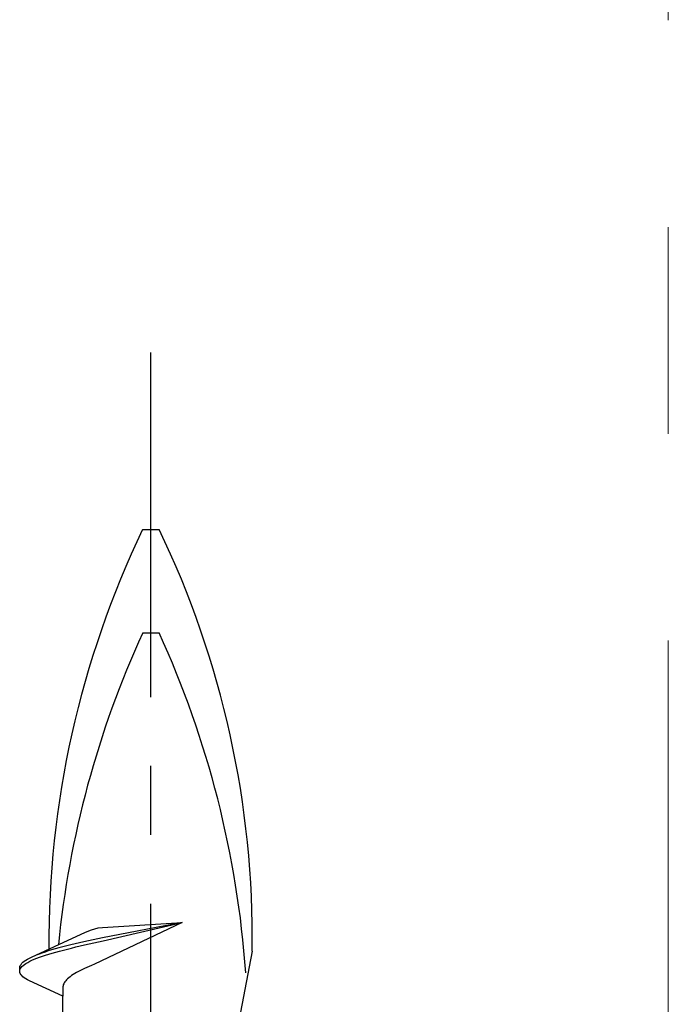
# Model space of a CAD drawing. Extents: x 105 to 1155, y 126 to 1689.
# Drawn here: x 895 to 904, y 1305 to 1319 of the extents above; entities that cross this region are included whole.
import ezdxf

# ---------------------------------------------------------------- set-up
doc = ezdxf.new("R2010")
doc.units = 0
doc.linetypes.add('YCENTER_1', pattern=[13, 10, -1, 1, -1])
doc.layers.add('YKK_12', color=2, linetype='CONTINUOUS', lineweight=13)
doc.layers.add('YKK_13', color=4, linetype='CONTINUOUS', lineweight=30)

msp = doc.modelspace()

# ---------------------------------------------------------------- linework, layer by layer
at = {"layer": 'YKK_12', "linetype": 'YCENTER_1', "ltscale": 3}
msp.add_line((904.316, 1387.977), (904.316, 677.838), dxfattribs=at)
at = {"layer": 'YKK_13', "linetype": 'YCENTER_1', "lineweight": -2}
msp.add_line((896.816, 1231.157), (896.816, 1314.155), dxfattribs=at)
at = {"layer": 'YKK_13', "linetype": 'ByBlock', "lineweight": -2, "ltscale": 3}
for p, q in [((896.698, 1311.589), (896.935, 1311.589)), ((896.698, 1310.089), (896.935, 1310.089)), ((897.268, 1305.888), (896, 1305.283)), ((897.268, 1305.888), (896.115, 1305.666)), ((896.117, 1305.815), (897.268, 1305.888)), ((896.125, 1305.62), (897.268, 1305.888)), ((895.617, 1305.629), (895.858, 1305.74)), ((895.858, 1305.74), (895.891, 1305.755)), ((895.891, 1305.755), (895.957, 1305.781)), ((895.957, 1305.781), (896.006, 1305.796)), ((896.006, 1305.796), (896.053, 1305.807)), ((896.053, 1305.807), (896.117, 1305.815)), ((895.086, 1305.383), (895.617, 1305.629)), ((895.718, 1305.577), (895.657, 1305.562)), ((895.781, 1305.592), (895.718, 1305.577)), ((895.845, 1305.607), (895.781, 1305.592)), ((895.911, 1305.621), (895.845, 1305.607)), ((895.978, 1305.636), (895.911, 1305.621)), ((895.921, 1305.576), (895.988, 1305.59)), ((896.046, 1305.651), (895.978, 1305.636)), ((895.988, 1305.59), (896.056, 1305.605)), ((896.115, 1305.666), (896.046, 1305.651)), ((896.056, 1305.605), (896.125, 1305.62)), ((895.237, 1305.443), (895.196, 1305.428)), ((895.282, 1305.458), (895.237, 1305.443)), ((895.329, 1305.473), (895.282, 1305.458)), ((895.378, 1305.488), (895.329, 1305.473)), ((895.336, 1305.427), (895.386, 1305.442)), ((895.43, 1305.502), (895.378, 1305.488)), ((895.386, 1305.442), (895.438, 1305.457)), ((895.483, 1305.517), (895.43, 1305.502)), ((895.438, 1305.457), (895.492, 1305.471)), ((895.539, 1305.532), (895.483, 1305.517)), ((895.492, 1305.471), (895.548, 1305.486)), ((895.597, 1305.547), (895.539, 1305.532)), ((895.548, 1305.486), (895.606, 1305.501)), ((895.657, 1305.562), (895.597, 1305.547)), ((895.606, 1305.501), (895.666, 1305.516)), ((895.666, 1305.516), (895.727, 1305.531)), ((895.727, 1305.531), (895.79, 1305.546)), ((895.79, 1305.546), (895.855, 1305.561)), ((895.855, 1305.561), (895.921, 1305.576)), ((898.286, 1305.47), (898.116, 1304.583)), ((894.934, 1305.279), (894.946, 1305.294)), ((894.946, 1305.294), (894.962, 1305.309)), ((894.962, 1305.309), (894.981, 1305.324)), ((894.981, 1305.324), (895.002, 1305.339)), ((894.984, 1305.278), (895.006, 1305.293)), ((895.002, 1305.339), (895.027, 1305.354)), ((895.006, 1305.293), (895.031, 1305.308)), ((895.027, 1305.354), (895.055, 1305.369)), ((895.031, 1305.308), (895.06, 1305.323)), ((895.055, 1305.369), (895.086, 1305.383)), ((895.06, 1305.323), (895.091, 1305.338)), ((895.091, 1305.338), (895.125, 1305.352)), ((895.125, 1305.352), (895.162, 1305.367)), ((895.196, 1305.428), (895.156, 1305.413)), ((895.162, 1305.367), (895.202, 1305.382)), ((895.202, 1305.382), (895.244, 1305.397)), ((895.244, 1305.397), (895.289, 1305.412)), ((895.289, 1305.412), (895.336, 1305.427)), ((894.915, 1305.235), (894.918, 1305.25)), ((894.915, 1305.174), (894.915, 1305.235)), ((894.918, 1305.159), (894.915, 1305.174)), ((894.918, 1305.25), (894.924, 1305.264)), ((894.924, 1305.144), (894.918, 1305.159)), ((894.919, 1305.204), (894.925, 1305.219)), ((894.924, 1305.264), (894.934, 1305.279)), ((894.925, 1305.219), (894.935, 1305.233)), ((894.935, 1305.233), (894.948, 1305.248)), ((894.948, 1305.248), (894.964, 1305.263)), ((894.964, 1305.263), (894.984, 1305.278)), ((895.738, 1305.159), (895.713, 1305.144)), ((895.765, 1305.174), (895.738, 1305.159)), ((895.794, 1305.189), (895.765, 1305.174)), ((895.824, 1305.204), (895.794, 1305.189)), ((895.855, 1305.219), (895.824, 1305.204)), ((895.888, 1305.234), (895.855, 1305.219)), ((895.922, 1305.249), (895.888, 1305.234)), ((895.957, 1305.264), (895.922, 1305.249)), ((896, 1305.283), (895.957, 1305.264)), ((894.934, 1305.129), (894.924, 1305.144)), ((894.946, 1305.115), (894.934, 1305.129)), ((894.962, 1305.1), (894.946, 1305.115)), ((894.981, 1305.085), (894.962, 1305.1)), ((895.002, 1305.07), (894.981, 1305.085)), ((895.027, 1305.055), (895.002, 1305.07)), ((895.055, 1305.04), (895.027, 1305.055)), ((895.542, 1304.815), (895.055, 1305.04)), ((895.561, 1305.011), (895.553, 1304.996)), ((895.57, 1305.025), (895.561, 1305.011)), ((895.582, 1305.04), (895.57, 1305.025)), ((895.595, 1305.055), (895.582, 1305.04)), ((895.61, 1305.07), (895.595, 1305.055)), ((895.627, 1305.085), (895.61, 1305.07)), ((895.646, 1305.1), (895.627, 1305.085)), ((895.667, 1305.115), (895.646, 1305.1)), ((895.689, 1305.13), (895.667, 1305.115)), ((895.713, 1305.144), (895.689, 1305.13)), ((895.544, 1304.966), (895.542, 1304.951)), ((895.542, 1304.951), (895.542, 1304.815)), ((895.547, 1304.981), (895.544, 1304.966)), ((895.553, 1304.996), (895.547, 1304.981)), ((895.542, 1303.021), (895.542, 1304.815))]:
    msp.add_line(p, q, dxfattribs=at)
for centre, radius, start, end in [((909.156, 1305.615), 13.817, 154.383, 180.4761), ((884.608, 1305.66), 13.679, 359.2034, 25.6866), ((909.703, 1304.151), 14.297, 155.4597, 174.331), ((883.93, 1304.151), 14.297, 4.0271, 24.5403)]:
    msp.add_arc(centre, radius, start, end, dxfattribs=at)

doc.saveas('drawing.dxf')
